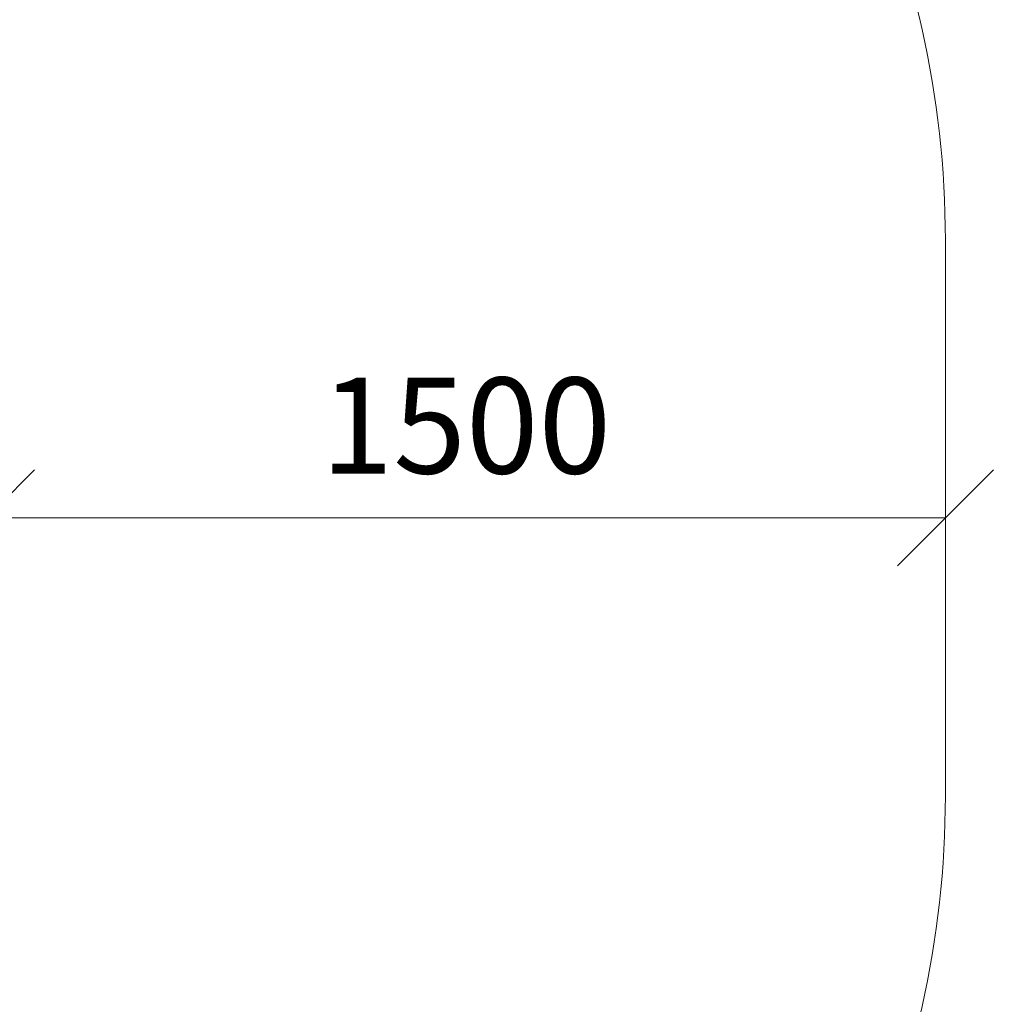
# Model space of a CAD drawing. Units: millimetres. Extents: x 2843 to 578302, y 3252 to 596964.
# Drawn here: x 5920 to 7443, y 4792 to 6331 of the extents above; entities that cross this region are included whole.
import ezdxf

# ---------------------------------------------------------------- set-up
doc = ezdxf.new("R2010")
doc.units = ezdxf.units.MM
doc.layers.get('0').update_dxf_attribs({"color": 1, "lineweight": 0})
doc.layers.get('Defpoints').update_dxf_attribs({"lineweight": 0})
doc.layers.add('Подписи', color=7, linetype='Continuous', lineweight=15)
doc.styles.add('GOST-2.304_Type-B_italic', font='GOST Common Italic.ttf')
doc.dimstyles.new('Мой размер', dxfattribs={"dimtxt": 150, "dimasz": 150, "dimexe": 0, "dimexo": 0.625, "dimgap": 50, "dimtad": 1, "dimtxsty": 'GOST-2.304_Type-B_italic', "dimblk": 'OBLIQUE', "dimcen": 2.5, "dimclrt": 256, "dimadec": 0, "dimazin": 0, "dimtfac": 1, "dimtmove": 0, "dimatfit": 3, "dimfxl": 1, "dimlwd": -1, "dimlwe": -1, "dimarcsym": 0})

# ---------------------------------------------------------------- blocks, each defined once
blk = doc.blocks.new('_Oblique')
at = {"color": 0, "linetype": 'ByBlock', "lineweight": -2}
blk.add_line((-0.5, -0.5), (0.5, 0.5), dxfattribs=at)
blk = doc.blocks.new('*D21')
at = {"layer": 'Defpoints', "color": 0, "ltscale": 600, "transparency": 16777216}
for p in [(5867.7, 5552.2), (7367.7, 5552.2), (7367.7, 5552.2)]:
    blk.add_point(p, dxfattribs=at)
at = {"layer": 'Подписи', "color": 0, "ltscale": 600, "transparency": 16777216}
for p, q in [((5867.7, 5552.8), (5867.7, 5552.2)), ((5867.7, 5552.2), (7367.7, 5552.2)), ((7367.7, 5552.8), (7367.7, 5552.2))]:
    blk.add_line(p, q, dxfattribs=at)
at = {"layer": 'Подписи', "color": 0, "ltscale": 600, "transparency": 16777216, "xscale": 150, "yscale": 150, "zscale": 150, "rotation": 180}
blk.add_blockref('_Oblique', (5867.7, 5552.2), dxfattribs=at)
at = {"layer": 'Подписи', "color": 0, "ltscale": 600, "transparency": 16777216, "xscale": 150, "yscale": 150, "zscale": 150}
blk.add_blockref('_Oblique', (7367.7, 5552.2), dxfattribs=at)
at = {"layer": 'Подписи', "ltscale": 600, "transparency": 16777216, "insert": (6617.7, 5677.2), "char_height": 150, "attachment_point": 5, "style": 'GOST-2.304_Type-B_italic'}
blk.add_mtext('1500', dxfattribs=at)

msp = doc.modelspace()

# ---------------------------------------------------------------- linework, layer by layer
at = {"layer": 'Подписи', "ltscale": 600}
msp.add_line((7367.657, 5117.188), (7367.657, 5987.188), dxfattribs=at)
at = {"layer": 'Подписи'}
for centre, start, end in [((5867.657, 5987.188), 0, 50.348276), ((5867.657, 5117.188), 309.651724, 0)]:
    msp.add_arc(centre, 1500, start, end, dxfattribs=at)

# ---------------------------------------------------------------- dimensions: what is measured, and where the dimension line sits
at = {"layer": 'Подписи', "ltscale": 600}
dim = msp.add_linear_dim(base=(7367.657, 5552.188), p1=(5867.657, 5552.188), p2=(7367.657, 5552.188), dimstyle='Мой размер', dxfattribs=at)
dim.commit()
dim.dimension.update_dxf_attribs({"geometry": '*D21', "text_midpoint": (6617.657, 5677.188)})

doc.saveas('drawing.dxf')
